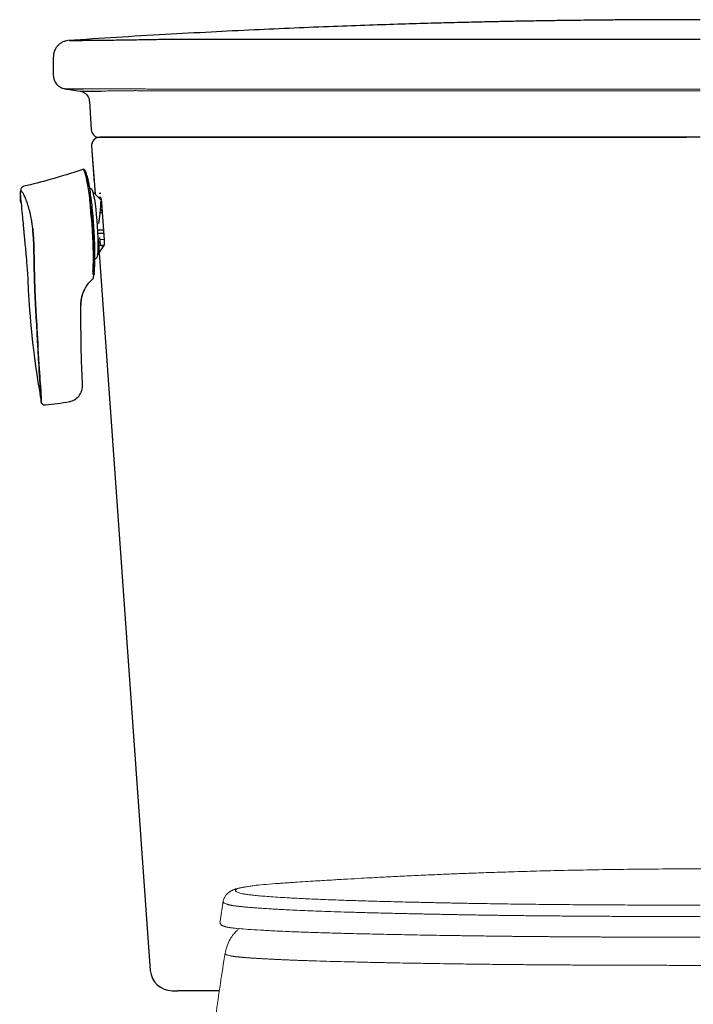
# Model space of a CAD drawing. Units: inches. Extents: x 2.6 to 7.86, y 1.76 to 4.71.
# Drawn here: x 5.32 to 5.78, y 2.54 to 3.2 of the extents above; entities that cross this region are included whole.
import ezdxf

# ---------------------------------------------------------------- set-up
doc = ezdxf.new("R2010")
doc.units = ezdxf.units.IN
doc.header["$MEASUREMENT"] = 0
doc.layers.add('SS124', color=255, linetype='Continuous')
doc.layers.add('ST786', color=7, linetype='Continuous')
doc.layers.get('0').off()

# ---------------------------------------------------------------- blocks, each defined once
blk = doc.blocks.new('SS124 F')
at = {"color": 7, "linetype": 'Continuous', "lineweight": 5}
for p, q in [((2513.89, 1639.8), (2519.89, 1640.17)), ((2521.24, 1640.29), (2514.87, 1639.87)), ((2494.48, 1633.38), (2493.36, 1625.78)), ((2670.55, 1631.82), (2663.58, 1631.83))]:
    blk.add_line(p, q, dxfattribs=at)
for points, knots in [([(2821.37, 1640.19), (2821.32, 1640.19), (2818.79, 1640.37), (2814.04, 1640.67), (2807.41, 1641.08), (2801.38, 1641.43), (2795.68, 1641.75), (2790.04, 1642.06), (2784.38, 1642.35), (2778.81, 1642.62), (2773.66, 1642.86), (2769.26, 1643.06), (2765.64, 1643.21), (2762.36, 1643.35), (2759.02, 1643.48), (2754.07, 1643.67), (2747.27, 1643.92), (2738.43, 1644.21), (2728.68, 1644.48), (2718.1, 1644.73), (2706.68, 1644.95), (2694.43, 1645.12), (2681.95, 1645.22), (2669.29, 1645.24), (2656.66, 1645.2), (2644.03, 1645.09), (2631.9, 1644.91), (2620.71, 1644.68), (2610.47, 1644.43), (2601.19, 1644.16), (2592.79, 1643.88), (2585.67, 1643.62), (2579.36, 1643.38), (2573.23, 1643.12), (2566.61, 1642.82), (2559.82, 1642.5), (2554.16, 1642.22), (2549.4, 1641.97), (2545.15, 1641.74), (2540.1, 1641.45), (2534.17, 1641.11), (2527.39, 1640.69), (2522.53, 1640.38), (2519.94, 1640.21), (2519.89, 1640.2)], [0, 0, 0, 0, 0.00052, 0.025933, 0.048448, 0.068142, 0.087146, 0.106188, 0.125265, 0.144348, 0.162373, 0.177152, 0.188648, 0.198862, 0.209973, 0.221989, 0.248016, 0.277267, 0.309217, 0.343858, 0.381189, 0.421202, 0.463881, 0.503539, 0.54522, 0.587635, 0.627333, 0.664106, 0.697367, 0.727802, 0.755427, 0.780276, 0.798506, 0.818828, 0.842048, 0.865256, 0.887318, 0.89929, 0.913309, 0.93039, 0.950485, 0.973537, 0.999477, 1, 1, 1, 1]), ([(2505.14, 1638.94), (2505.41, 1638.98), (2506.53, 1639.15), (2509.06, 1639.43), (2512.27, 1639.68), (2513.88, 1639.8)], [0, 0, 0, 0, 0.139647, 0.568262, 1, 1, 1, 1]), ([(2514.35, 1639.83), (2514.32, 1639.83), (2514.25, 1639.82), (2514.16, 1639.82), (2514.07, 1639.81), (2513.98, 1639.81), (2513.92, 1639.8), (2513.89, 1639.8)], [0, 0, 0, 0, 0.200007, 0.400002, 0.6, 0.79999, 1, 1, 1, 1]), ([(2514.35, 1639.83), (2514.91, 1639.87), (2516.03, 1639.94), (2518.21, 1640.08), (2519.98, 1640.19), (2520.57, 1640.23)], [0, 0, 0, 0, 0.401281, 0.802144, 1, 1, 1, 1]), ([(2504.79, 1638.91), (2504.46, 1638.86), (2503.55, 1638.74), (2502.42, 1638.55), (2501.35, 1638.35), (2500.57, 1638.18), (2499.93, 1638.03), (2499.41, 1637.88), (2498.99, 1637.75), (2498.63, 1637.63), (2498.34, 1637.52), (2498.05, 1637.4), (2497.76, 1637.27), (2497.45, 1637.11), (2497.16, 1636.95), (2496.88, 1636.78), (2496.64, 1636.62), (2496.21, 1636.29), (2495.64, 1635.75), (2495.04, 1634.87), (2494.61, 1633.95), (2494.48, 1633.32), (2494.42, 1633.02)], [0, 0, 0, 0, 0.076276, 0.211727, 0.308771, 0.395129, 0.469774, 0.533567, 0.58753, 0.630496, 0.666431, 0.6962, 0.731193, 0.757202, 0.777159, 0.79398, 0.809766, 0.824808, 0.878414, 0.923637, 0.963254, 1, 1, 1, 1]), ([(2500.42, 1636.36), (2499.96, 1636.53), (2499.02, 1636.86), (2498.85, 1637.35), (2499.55, 1637.84), (2501.14, 1638.28), (2503.04, 1638.65), (2504.54, 1638.86), (2505.14, 1638.94)], [0, 0, 0, 0, 0.188984, 0.377311, 0.565229, 0.75298, 0.900545, 1, 1, 1, 1]), ([(2589.81, 1632.43), (2589.41, 1632.44), (2588.62, 1632.45), (2587.45, 1632.47), (2586.28, 1632.49), (2585.12, 1632.51), (2583.97, 1632.53), (2582.82, 1632.56), (2581.68, 1632.58), (2580.55, 1632.6), (2579.43, 1632.62), (2578.31, 1632.64), (2577.2, 1632.66), (2576.09, 1632.69), (2575, 1632.71), (2573.91, 1632.73), (2572.82, 1632.75), (2571.75, 1632.78), (2570.68, 1632.8), (2569.62, 1632.82), (2568.56, 1632.84), (2567.52, 1632.87), (2566.48, 1632.89), (2563.28, 1632.96), (2558.09, 1633.08), (2551.25, 1633.26), (2544.87, 1633.45), (2539.5, 1633.62), (2535.03, 1633.78), (2531.34, 1633.92), (2527.91, 1634.06), (2524.74, 1634.21), (2521.79, 1634.36), (2518.63, 1634.53), (2515.38, 1634.72), (2512.13, 1634.94), (2509.24, 1635.16), (2506.75, 1635.37), (2504.76, 1635.59), (2503.2, 1635.79), (2502.01, 1635.98), (2501.11, 1636.17), (2500.65, 1636.3), (2500.43, 1636.36)], [0, 0, 0, 0, 0.006853, 0.013705, 0.020556, 0.027407, 0.034257, 0.041107, 0.047958, 0.054809, 0.06166, 0.068511, 0.075362, 0.082213, 0.089065, 0.095917, 0.10277, 0.109623, 0.116475, 0.123328, 0.130179, 0.13703, 0.14388, 0.150729, 0.200766, 0.250846, 0.300865, 0.350922, 0.386713, 0.422503, 0.458299, 0.49408, 0.529852, 0.565662, 0.617017, 0.668334, 0.719674, 0.771017, 0.822353, 0.866762, 0.91118, 0.95561, 1, 1, 1, 1]), ([(2494.52, 1633.07), (2494.51, 1632.94), (2494.48, 1632.64), (2495.37, 1632.34), (2495.89, 1632.17)], [0, 0, 0, 0, 0.4266794, 1, 1, 1, 1]), ([(2666.79, 1631.82), (2666.31, 1631.82), (2664.95, 1631.83), (2662.83, 1631.86), (2660.2, 1631.84), (2657.62, 1631.85), (2654.19, 1631.85), (2649.97, 1631.87), (2643.61, 1631.89), (2636.06, 1631.93), (2626.79, 1631.98), (2617.2, 1632.06), (2607.49, 1632.17), (2598.27, 1632.29), (2592.63, 1632.38), (2589.81, 1632.43)], [0, 0, 0, 0, 0.017119, 0.047841, 0.078465, 0.109239, 0.140013, 0.200456, 0.260898, 0.368818, 0.47674, 0.607546, 0.738356, 0.869174, 1, 1, 1, 1]), ([(2495.89, 1632.17), (2495.96, 1632.15), (2496.11, 1632.1), (2496.35, 1632.04), (2496.61, 1631.97), (2496.9, 1631.9), (2497.21, 1631.84), (2497.56, 1631.77), (2497.94, 1631.71), (2498.36, 1631.64), (2498.81, 1631.57), (2499.3, 1631.51), (2499.82, 1631.44), (2500.38, 1631.38), (2500.97, 1631.31), (2501.6, 1631.25), (2502.26, 1631.18), (2502.95, 1631.12), (2503.68, 1631.06), (2504.45, 1630.99), (2505.24, 1630.93), (2506.07, 1630.86), (2506.94, 1630.8), (2507.84, 1630.73), (2508.77, 1630.67), (2509.74, 1630.61), (2510.74, 1630.54), (2511.77, 1630.48), (2512.84, 1630.41), (2513.94, 1630.35), (2515.07, 1630.29), (2516.24, 1630.22), (2518.13, 1630.12), (2520.84, 1629.99), (2524.56, 1629.82), (2528.63, 1629.66), (2533.05, 1629.5), (2537.8, 1629.35), (2542.86, 1629.19), (2548.24, 1629.04), (2553.93, 1628.9), (2559.9, 1628.75), (2564.7, 1628.65), (2568.13, 1628.58), (2570.09, 1628.54), (2572.08, 1628.5), (2574.09, 1628.46), (2576.13, 1628.42), (2578.2, 1628.38), (2580.29, 1628.34), (2582.41, 1628.3), (2584.55, 1628.26), (2586, 1628.24), (2586.72, 1628.23)], [0, 0, 0, 0, 0.015007, 0.030028, 0.045071, 0.06014, 0.075241, 0.090369, 0.1055, 0.12062, 0.13573, 0.150836, 0.165939, 0.181038, 0.196135, 0.211228, 0.226318, 0.241405, 0.256489, 0.271571, 0.28665, 0.301726, 0.316798, 0.331868, 0.346936, 0.362004, 0.377076, 0.392153, 0.407237, 0.422331, 0.437434, 0.452542, 0.467652, 0.508602, 0.54951, 0.59037, 0.631241, 0.67214, 0.713039, 0.753953, 0.794922, 0.835842, 0.876637, 0.888932, 0.901228, 0.913528, 0.925834, 0.938151, 0.950482, 0.962829, 0.975196, 0.987586, 1, 1, 1, 1]), ([(2670.55, 1631.84), (2670.14, 1631.84), (2669.35, 1631.85), (2668.46, 1631.83), (2668.03, 1631.82)], [0, 0, 0, 0, 0.515954, 1, 1, 1, 1]), ([(2493.29, 1625.72), (2493.28, 1625.6), (2493.27, 1625.39), (2493.35, 1625.1), (2493.46, 1624.9), (2493.55, 1624.77), (2493.65, 1624.66), (2493.77, 1624.54), (2493.92, 1624.43), (2494.07, 1624.34), (2494.2, 1624.28), (2494.29, 1624.24), (2494.37, 1624.2), (2494.46, 1624.16), (2494.6, 1624.11), (2494.78, 1624.04), (2495.04, 1623.96), (2495.37, 1623.86), (2495.65, 1623.8), (2495.8, 1623.76)], [0, 0, 0, 0, 0.079863, 0.142772, 0.188706, 0.221263, 0.257632, 0.314403, 0.381519, 0.445936, 0.485897, 0.517867, 0.542613, 0.577399, 0.629374, 0.697151, 0.781511, 0.882458, 1, 1, 1, 1]), ([(2493.32, 1625.69), (2493.31, 1625.71), (2493.26, 1625.74), (2493.33, 1625.77), (2493.36, 1625.78)], [0, 0, 0, 0, 0.4109824, 1, 1, 1, 1]), ([(2586.72, 1628.23), (2587.08, 1628.22), (2587.78, 1628.21), (2588.84, 1628.19), (2589.92, 1628.17), (2591.01, 1628.15), (2592.11, 1628.13), (2593.22, 1628.12), (2594.34, 1628.1), (2595.47, 1628.09), (2596.6, 1628.07), (2597.75, 1628.06), (2598.9, 1628.04), (2600.07, 1628.03), (2601.24, 1628.01), (2602.42, 1628), (2603.62, 1627.98), (2604.82, 1627.97), (2606.02, 1627.95), (2607.24, 1627.94), (2608.46, 1627.93), (2611.26, 1627.9), (2615.71, 1627.86), (2621.92, 1627.81), (2628.27, 1627.76), (2634.75, 1627.72), (2641.32, 1627.7), (2647.97, 1627.67), (2654.68, 1627.65), (2659.8, 1627.64), (2663.27, 1627.64), (2665.09, 1627.64), (2666.91, 1627.64), (2668.73, 1627.64), (2669.94, 1627.63), (2670.55, 1627.63)], [0, 0, 0, 0, 0.015277, 0.030625, 0.046025, 0.061458, 0.076905, 0.09235, 0.107778, 0.123193, 0.138596, 0.153991, 0.169381, 0.184769, 0.200158, 0.215551, 0.230949, 0.246348, 0.261748, 0.277144, 0.292538, 0.307931, 0.382143, 0.456335, 0.530562, 0.604767, 0.678786, 0.752801, 0.826819, 0.900836, 0.920669, 0.940501, 0.960334, 0.980167, 1, 1, 1, 1]), ([(2500.33, 1623.2), (2500.29, 1623.17), (2500.04, 1622.96), (2499.38, 1622.33), (2498.2, 1621.04), (2496.93, 1619.19), (2495.75, 1616.76), (2495.35, 1614.89), (2495.14, 1613.91)], [0, 0, 0, 0, 0.021544, 0.150449, 0.320677, 0.519988, 0.747247, 1, 1, 1, 1]), ([(2495.8, 1623.77), (2495.93, 1623.74), (2496.18, 1623.69), (2496.57, 1623.61), (2496.93, 1623.54), (2497.25, 1623.49), (2497.84, 1623.41), (2498.55, 1623.31), (2499.45, 1623.23), (2499.76, 1623.2)], [0, 0, 0, 0, 0.15684, 0.290202, 0.400082, 0.486463, 0.558589, 0.852, 1, 1, 1, 1]), ([(2581.97, 1620.58), (2578.6, 1620.63), (2571.87, 1620.73), (2562.5, 1620.9), (2553.69, 1621.07), (2545.53, 1621.26), (2538.01, 1621.44), (2531.17, 1621.64), (2525.06, 1621.84), (2519.09, 1622.07), (2513.38, 1622.33), (2508.02, 1622.62), (2503.69, 1622.9), (2501.07, 1623.11), (2500.18, 1623.21), (2500.1, 1623.22)], [0, 0, 0, 0, 0.07429, 0.14858, 0.222869, 0.297156, 0.37145, 0.445734, 0.520025, 0.594312, 0.693361, 0.792412, 0.89146, 0.990514, 1, 1, 1, 1]), ([(2581.97, 1620.58), (2582.39, 1620.57), (2583.22, 1620.56), (2584.47, 1620.54), (2585.73, 1620.52), (2587, 1620.51), (2588.28, 1620.49), (2589.57, 1620.47), (2590.86, 1620.45), (2592.17, 1620.44), (2593.5, 1620.42), (2594.83, 1620.4), (2596.19, 1620.39), (2597.56, 1620.37), (2598.94, 1620.36), (2600.34, 1620.34), (2601.76, 1620.32), (2603.18, 1620.31), (2604.62, 1620.3), (2606.07, 1620.28), (2607.53, 1620.27), (2609, 1620.25), (2610.48, 1620.24), (2611.97, 1620.23), (2613.47, 1620.22), (2614.98, 1620.2), (2616.5, 1620.19), (2618.03, 1620.18), (2619.57, 1620.17), (2621.12, 1620.16), (2622.68, 1620.15), (2624.26, 1620.14), (2625.84, 1620.13), (2627.43, 1620.12), (2629.03, 1620.11), (2630.63, 1620.1), (2632.39, 1620.09), (2634.31, 1620.08), (2636.39, 1620.07), (2638.47, 1620.06), (2640.57, 1620.06), (2642.67, 1620.05), (2644.79, 1620.04), (2646.91, 1620.03), (2649.03, 1620.03), (2651.16, 1620.02), (2653.3, 1620.02), (2655.44, 1620.01), (2657.58, 1620.01), (2659.72, 1620.01), (2661.88, 1620), (2664.03, 1620), (2666.2, 1620), (2668.37, 1620), (2669.82, 1620), (2670.55, 1620)], [0, 0, 0, 0, 0.017356, 0.034678, 0.05197, 0.069235, 0.086474, 0.103693, 0.120897, 0.138094, 0.155294, 0.172507, 0.18974, 0.206994, 0.224263, 0.241543, 0.258828, 0.276114, 0.293396, 0.310669, 0.327928, 0.34517, 0.362394, 0.379605, 0.396811, 0.414019, 0.431234, 0.448455, 0.465686, 0.482926, 0.500178, 0.517442, 0.534716, 0.551997, 0.569281, 0.586564, 0.603843, 0.625872, 0.647891, 0.669907, 0.691923, 0.713936, 0.735946, 0.757947, 0.779939, 0.801919, 0.823882, 0.845828, 0.867762, 0.8897, 0.911657, 0.933649, 0.955693, 0.977805, 1, 1, 1, 1]), ([(2495.18, 1614.11), (2494.58, 1610.37), (2493.33, 1602.69), (2492.29, 1594.99), (2491.76, 1591.03)], [0, 0, 0, 0, 0.4874, 1, 1, 1, 1]), ([(2495.23, 1614.03), (2495.2, 1614), (2495.06, 1613.82), (2495.6, 1613.5), (2496.65, 1613.25), (2497.18, 1613.12)], [0, 0, 0, 0, 0.099853, 0.550011, 1, 1, 1, 1]), ([(2497.18, 1613.11), (2497.23, 1613.1), (2497.34, 1613.08), (2497.52, 1613.05), (2497.71, 1613.01), (2497.91, 1612.98), (2498.13, 1612.95), (2498.35, 1612.92), (2498.6, 1612.88), (2498.86, 1612.85), (2499.13, 1612.82), (2499.41, 1612.78), (2499.71, 1612.75), (2500.03, 1612.72), (2500.35, 1612.68), (2500.7, 1612.65), (2501.05, 1612.62), (2501.42, 1612.58), (2501.8, 1612.55), (2502.19, 1612.52), (2502.6, 1612.48), (2503.02, 1612.45), (2503.46, 1612.42), (2503.91, 1612.38), (2504.37, 1612.35), (2504.84, 1612.32), (2505.33, 1612.29), (2505.84, 1612.25), (2506.35, 1612.22), (2506.88, 1612.19), (2507.42, 1612.15), (2507.98, 1612.12), (2508.55, 1612.09), (2509.13, 1612.05), (2509.73, 1612.02), (2510.34, 1611.99), (2510.96, 1611.96), (2511.6, 1611.92), (2512.25, 1611.89), (2512.91, 1611.86), (2513.59, 1611.82), (2514.28, 1611.79), (2514.98, 1611.76), (2515.7, 1611.73), (2516.43, 1611.69), (2517.17, 1611.66), (2517.92, 1611.63), (2518.44, 1611.61), (2518.69, 1611.6)], [0, 0, 0, 0, 0.02142, 0.043008, 0.064723, 0.086523, 0.108365, 0.130207, 0.152022, 0.173813, 0.195584, 0.217341, 0.239092, 0.260839, 0.282588, 0.304337, 0.326087, 0.347836, 0.369585, 0.391334, 0.413081, 0.434828, 0.456573, 0.478316, 0.500057, 0.521796, 0.543533, 0.565269, 0.587002, 0.608735, 0.630466, 0.652197, 0.673927, 0.695658, 0.717388, 0.739118, 0.760849, 0.782581, 0.804314, 0.826048, 0.847784, 0.869522, 0.891262, 0.913004, 0.934748, 0.956496, 0.978246, 1, 1, 1, 1]), ([(2518.69, 1611.6), (2518.94, 1611.59), (2519.44, 1611.57), (2520.2, 1611.54), (2520.97, 1611.51), (2521.76, 1611.48), (2522.57, 1611.45), (2523.39, 1611.42), (2524.23, 1611.39), (2525.09, 1611.36), (2525.97, 1611.33), (2526.86, 1611.3), (2529, 1611.23), (2532.55, 1611.12), (2537.68, 1610.98), (2543.03, 1610.85), (2548.41, 1610.73), (2553.94, 1610.61), (2559.4, 1610.5), (2564.9, 1610.41), (2570.28, 1610.31), (2575.73, 1610.23), (2580.26, 1610.16), (2583.89, 1610.11), (2586.56, 1610.07), (2589.28, 1610.04), (2592.3, 1610), (2595.67, 1609.96), (2599.4, 1609.93), (2603.78, 1609.88), (2608.85, 1609.84), (2614.62, 1609.8), (2620.5, 1609.76), (2626.49, 1609.72), (2632.59, 1609.69), (2638.82, 1609.67), (2645.16, 1609.65), (2651.68, 1609.63), (2658.36, 1609.62), (2663.41, 1609.61), (2666.7, 1609.61), (2668.21, 1609.61), (2669.22, 1609.61), (2670.81, 1609.61)], [0, 0, 0, 0, 0.010018, 0.019994, 0.029959, 0.039937, 0.049925, 0.059913, 0.069894, 0.079874, 0.089858, 0.099844, 0.109831, 0.160429, 0.211028, 0.257418, 0.303809, 0.346631, 0.389454, 0.427847, 0.466241, 0.502231, 0.53822, 0.555129, 0.572005, 0.588912, 0.605808, 0.627376, 0.648944, 0.670512, 0.701372, 0.732233, 0.762489, 0.792745, 0.823079, 0.853413, 0.884001, 0.914588, 0.946645, 0.978703, 0.985802, 0.992901, 1, 1, 1, 1])]:
    blk.add_open_spline(points, degree=3, knots=knots, dxfattribs=at)

msp = doc.modelspace()

# ---------------------------------------------------------------- linework, layer by layer
at = {"layer": 'ST786', "color": 7, "linetype": 'Continuous', "lineweight": 25}
for p, q in [((5.36819, 3.18482), (5.36591, 3.18482)), ((5.34551, 3.17388), (5.34551, 3.16139)), ((5.34556, 3.16146), (5.34557, 3.16146)), ((5.3698, 3.14395), (5.37097, 3.12477)), ((5.37105, 3.12488), (5.37106, 3.12488)), ((5.4134, 3.1197), (5.4134, 3.1197)), ((5.37131, 3.11378), (5.37307, 3.089)), ((5.37131, 3.11378), (5.3736, 3.08159)), ((5.371, 3.08512), (5.37013, 3.08506)), ((5.37208, 3.0831), (5.37796, 3.07727)), ((5.37631, 3.08207), (5.37741, 3.08206)), ((5.37743, 3.07914), (5.37608, 3.07914)), ((5.37994, 3.05073), (5.37815, 3.0755)), ((5.37994, 3.05069), (5.37815, 3.07548)), ((5.37863, 3.06883), (5.37683, 3.06881)), ((5.37686, 3.06904), (5.37861, 3.06906)), ((5.37702, 3.07036), (5.37852, 3.07034)), ((5.37705, 3.07059), (5.3785, 3.07057)), ((5.37963, 3.05502), (5.37495, 3.05498)), ((5.37516, 3.05732), (5.37946, 3.05735)), ((5.37575, 3.05141), (5.4108, 2.5591)), ((5.37671, 3.0523), (5.37683, 3.05064)), ((5.37984, 3.05086), (5.37683, 3.05064)), ((5.37978, 3.04724), (5.37515, 3.0403)), ((5.37625, 3.04695), (5.37985, 3.04721)), ((5.37986, 3.04717), (5.37734, 3.04699)), ((5.37351, 3.03809), (5.37437, 3.03815)), ((5.36655, 3.01713), (5.3672, 3.01836)), ((5.3373, 2.94187), (5.3372, 2.94203))]:
    msp.add_line(p, q, dxfattribs=at)
at = {"layer": 'ST786', "color": 7, "linetype": 'Continuous', "lineweight": 25, "flags": 128}
msp.add_lwpolyline([(5.371, 3.08512), (5.3713, 3.08495), (5.37174, 3.08414), (5.3722, 3.08268), (5.37267, 3.08061), (5.37315, 3.078), (5.37361, 3.07492), (5.37405, 3.07145), (5.37445, 3.06771), (5.37479, 3.06379), (5.37508, 3.0598), (5.37529, 3.05587), (5.37544, 3.05211), (5.3755, 3.04862), (5.37548, 3.0455), (5.37538, 3.04285), (5.37521, 3.04073), (5.37496, 3.03922), (5.37464, 3.03836), (5.37437, 3.03815)], dxfattribs=at)
at = {"layer": 'ST786', "color": 7, "linetype": 'Continuous', "lineweight": 25}
for centre, radius, start, end in [((5.37648, 3.12522), 0.00552, 183.63098, 269.99976), ((5.3768, 3.11418), 0.00552, 89.99742, 184.23627), ((5.42549, 2.56016), 0.01472, 184.15787, 270.0005)]:
    msp.add_arc(centre, radius, start, end, dxfattribs=at)
for points, knots in [([(5.78081, 3.19884), (5.76572, 3.19884), (5.75559, 3.19882), (5.74089, 3.19876), (5.72722, 3.19867), (5.71554, 3.19857), (5.70516, 3.19846), (5.69537, 3.19835), (5.68547, 3.19821), (5.67547, 3.19806), (5.66539, 3.1979), (5.65527, 3.19771), (5.6444, 3.1975), (5.63172, 3.19722), (5.61667, 3.19686), (5.59916, 3.1964), (5.57943, 3.19581), (5.55746, 3.19509), (5.53328, 3.19421), (5.50743, 3.19316), (5.48001, 3.19193), (5.45109, 3.1905), (5.42021, 3.18883), (5.38824, 3.18695), (5.36656, 3.18552), (5.35584, 3.18481)], [0.0091625, 0.0091625, 0.0091625, 0.0091625, 0.0436111, 0.08174, 0.1143858, 0.1415477, 0.1653945, 0.1887598, 0.2116557, 0.2362992, 0.260375, 0.2838832, 0.3087372, 0.3382644, 0.3747534, 0.416567, 0.4637051, 0.5161681, 0.573956, 0.6370689, 0.7014527, 0.7705705, 0.8444224, 0.9230085, 1, 1, 1, 1]), ([(5.3552, 3.18474), (5.35463, 3.18465), (5.35336, 3.18445), (5.35149, 3.18368), (5.34968, 3.18253), (5.34812, 3.18104), (5.34684, 3.17921), (5.34595, 3.17707), (5.3455, 3.17521), (5.34557, 3.17411), (5.34559, 3.1738)], [0, 0, 0, 0, 0.107371, 0.242504, 0.376243, 0.507675, 0.646398, 0.792614, 0.942211, 1, 1, 1, 1]), ([(5.36591, 3.18482), (5.36447, 3.18482), (5.36076, 3.18482), (5.35784, 3.18482), (5.35622, 3.18482), (5.35568, 3.18482), (5.35583, 3.18482), (5.35584, 3.18482)], [0, 0, 0, 0, 0.220101, 0.564183, 0.777189, 0.990194, 1, 1, 1, 1]), ([(5.35671, 3.18482), (5.35696, 3.18482), (5.35778, 3.18482), (5.36035, 3.18481), (5.36371, 3.18481), (5.36518, 3.18481)], [0, 0, 0, 0, 0.196225, 0.647185, 1, 1, 1, 1]), ([(5.4049, 3.18524), (5.40266, 3.18519), (5.40047, 3.18514), (5.39617, 3.18507), (5.3941, 3.18504), (5.39012, 3.18499), (5.38821, 3.18496), (5.38547, 3.18493), (5.38457, 3.18492), (5.38283, 3.18491), (5.382, 3.1849), (5.37958, 3.18488), (5.37809, 3.18486), (5.37603, 3.18485), (5.37538, 3.18485), (5.37414, 3.18484), (5.37354, 3.18483), (5.37189, 3.18483), (5.37094, 3.18482), (5.36934, 3.18482), (5.36869, 3.18482), (5.36819, 3.18482)], [0, 0, 0, 0, 0.125, 0.125, 0.25, 0.25, 0.375, 0.375, 0.4375, 0.4375, 0.5, 0.5, 0.625, 0.625, 0.6875, 0.6875, 0.75, 0.75, 0.875, 0.875, 1, 1, 1, 1]), ([(5.78081, 3.1856), (5.75636, 3.1856), (5.74295, 3.1856), (5.714, 3.1856), (5.69845, 3.18559), (5.66737, 3.18559), (5.65183, 3.18558), (5.62078, 3.18557), (5.60526, 3.18557), (5.58199, 3.18555), (5.57424, 3.18555), (5.55875, 3.18554), (5.55101, 3.18553), (5.52781, 3.18551), (5.51237, 3.1855), (5.48154, 3.18547), (5.46615, 3.18545), (5.44311, 3.18543), (5.43544, 3.18542), (5.42587, 3.18541), (5.42395, 3.18541), (5.42108, 3.18541), (5.42012, 3.18541), (5.41822, 3.18541), (5.41727, 3.18541), (5.41252, 3.18539), (5.40871, 3.18532), (5.4049, 3.18524)], [0.0172704, 0.0172704, 0.0172704, 0.0172704, 0.125, 0.125, 0.25, 0.25, 0.375, 0.375, 0.5, 0.5, 0.5625, 0.5625, 0.625, 0.625, 0.75, 0.75, 0.875, 0.875, 0.9375, 0.9375, 0.953125, 0.953125, 0.9609375, 0.9609375, 0.96875, 0.96875, 1, 1, 1, 1]), ([(5.34551, 3.16146), (5.34562, 3.16041), (5.34584, 3.15823), (5.34759, 3.15535), (5.35017, 3.15317), (5.35229, 3.15263), (5.35332, 3.15236)], [0, 0, 0, 0, 0.241977, 0.499998, 0.758023, 1, 1, 1, 1]), ([(5.35341, 3.15236), (5.35338, 3.15236), (5.35316, 3.15236), (5.35412, 3.15236), (5.35643, 3.15236), (5.3602, 3.15236), (5.3639, 3.15236), (5.36575, 3.15236)], [0, 0, 0, 0, 0.037998, 0.278352, 0.518807, 0.759358, 1, 1, 1, 1]), ([(5.35338, 3.15236), (5.35336, 3.15236), (5.35327, 3.15236), (5.35374, 3.15236), (5.35482, 3.15236), (5.35658, 3.15236), (5.35898, 3.15236), (5.36197, 3.15236), (5.36449, 3.15236), (5.36575, 3.15236)], [0, 0, 0, 0, 0.038838, 0.19915, 0.35947, 0.519793, 0.680115, 0.840465, 1, 1, 1, 1]), ([(5.35337, 3.15236), (5.35483, 3.15213), (5.35823, 3.15161), (5.36163, 3.15109), (5.36358, 3.15079)], [0, 0, 0, 0, 0.427108, 1, 1, 1, 1]), ([(5.36358, 3.15079), (5.36358, 3.15079), (5.36355, 3.15079), (5.36366, 3.15079), (5.36392, 3.15079), (5.36436, 3.15079), (5.36494, 3.15079), (5.36566, 3.15079), (5.36653, 3.15079), (5.36736, 3.15079), (5.36807, 3.15079), (5.36858, 3.15079), (5.3691, 3.15079), (5.36966, 3.15079), (5.37029, 3.15079), (5.37092, 3.15079), (5.3716, 3.15079), (5.37237, 3.15079), (5.37323, 3.15079), (5.37407, 3.15079), (5.37485, 3.15079), (5.37571, 3.15079), (5.37661, 3.15079), (5.37726, 3.1508), (5.37758, 3.1508)], [0, 0, 0, 0, 0.007431, 0.086948, 0.163153, 0.241026, 0.31468, 0.388174, 0.460398, 0.5338, 0.566343, 0.598787, 0.62724, 0.65798, 0.691658, 0.728273, 0.752045, 0.790972, 0.835973, 0.864833, 0.89752, 0.931667, 0.965763, 1, 1, 1, 1]), ([(5.36358, 3.15079), (5.36358, 3.15079), (5.36355, 3.15079), (5.36366, 3.15079), (5.36392, 3.15079), (5.36436, 3.15079), (5.36494, 3.15079), (5.36566, 3.15079), (5.36653, 3.15079), (5.36736, 3.15079), (5.36807, 3.15079), (5.36858, 3.15079), (5.3691, 3.15079), (5.36966, 3.15079), (5.37029, 3.15079), (5.37092, 3.15079), (5.3716, 3.15079), (5.37237, 3.15079), (5.37323, 3.15079), (5.37407, 3.15079), (5.37485, 3.15079), (5.37571, 3.15079), (5.37661, 3.15079), (5.37726, 3.1508), (5.37758, 3.1508)], [0, 0, 0, 0, 0.007431, 0.086948, 0.163153, 0.241026, 0.31468, 0.388174, 0.460398, 0.5338, 0.566343, 0.598787, 0.62724, 0.65798, 0.691658, 0.728273, 0.752045, 0.790972, 0.835973, 0.864833, 0.89752, 0.931667, 0.965763, 1, 1, 1, 1]), ([(5.36357, 3.15076), (5.36378, 3.15074), (5.36432, 3.15066), (5.36528, 3.15034), (5.36664, 3.14966), (5.368, 3.14849), (5.36907, 3.14688), (5.36968, 3.14536), (5.36972, 3.14433), (5.36974, 3.14394)], [0, 0, 0, 0, 0.06289, 0.162787, 0.302851, 0.518856, 0.690639, 0.881555, 1, 1, 1, 1]), ([(5.37667, 3.1197), (5.37663, 3.1197), (5.37652, 3.1197), (5.37801, 3.1197), (5.38103, 3.1197), (5.3851, 3.1197), (5.38853, 3.1197), (5.38993, 3.1197)], [0, 0, 0, 0, 0.12029, 0.35838, 0.596653, 0.834744, 1, 1, 1, 1]), ([(5.39009, 3.1197), (5.38856, 3.1197), (5.38551, 3.1197), (5.38202, 3.1197), (5.37935, 3.1197), (5.37765, 3.1197), (5.37683, 3.1197), (5.37689, 3.1197), (5.37691, 3.1197)], [0, 0, 0, 0, 0.182701, 0.365402, 0.549425, 0.733447, 0.912613, 1, 1, 1, 1]), ([(5.4073, 3.1197), (5.40626, 3.1197), (5.40523, 3.1197), (5.40321, 3.1197), (5.40224, 3.1197), (5.40036, 3.1197), (5.39946, 3.1197), (5.39817, 3.1197), (5.39774, 3.1197), (5.39692, 3.1197), (5.39653, 3.1197), (5.39539, 3.1197), (5.39468, 3.1197), (5.3937, 3.1197), (5.39339, 3.1197), (5.3928, 3.1197), (5.39252, 3.1197), (5.3912, 3.1197), (5.39042, 3.1197), (5.38993, 3.1197)], [0, 0, 0, 0, 0.125, 0.125, 0.25, 0.25, 0.375, 0.375, 0.4375, 0.4375, 0.5, 0.5, 0.625, 0.625, 0.6875, 0.6875, 0.75, 0.75, 1, 1, 1, 1]), ([(5.39009, 3.1197), (5.39034, 3.1197), (5.39066, 3.1197), (5.39146, 3.1197), (5.39193, 3.1197), (5.393, 3.1197), (5.3936, 3.1197), (5.3946, 3.1197), (5.39495, 3.1197), (5.39568, 3.1197), (5.39605, 3.1197), (5.39722, 3.1197), (5.39805, 3.1197), (5.39936, 3.1197), (5.39981, 3.1197), (5.40074, 3.1197), (5.40122, 3.1197), (5.40362, 3.1197), (5.40565, 3.1197), (5.40779, 3.1197)], [0, 0, 0, 0, 0.125, 0.125, 0.25, 0.25, 0.375, 0.375, 0.4375, 0.4375, 0.5, 0.5, 0.625, 0.625, 0.6875, 0.6875, 0.75, 0.75, 1, 1, 1, 1]), ([(5.78081, 3.1197), (5.75664, 3.1197), (5.74325, 3.1197), (5.71442, 3.1197), (5.69897, 3.1197), (5.65266, 3.1197), (5.62182, 3.1197), (5.5833, 3.1197), (5.57559, 3.1197), (5.56021, 3.1197), (5.55252, 3.1197), (5.52948, 3.1197), (5.51414, 3.1197), (5.48351, 3.1197), (5.46822, 3.1197), (5.43771, 3.1197), (5.42249, 3.1197), (5.4073, 3.1197)], [0.0166644, 0.0166644, 0.0166644, 0.0166644, 0.125, 0.125, 0.25, 0.25, 0.5, 0.5, 0.5625, 0.5625, 0.625, 0.625, 0.75, 0.75, 0.875, 0.875, 1, 1, 1, 1]), ([(5.40779, 3.1197), (5.43811, 3.1197), (5.46858, 3.1197), (5.51447, 3.1197), (5.5298, 3.1197), (5.56049, 3.1197), (5.57585, 3.1197), (5.59893, 3.1197), (5.60663, 3.1197), (5.62203, 3.1197), (5.62973, 3.1197), (5.65283, 3.1197), (5.66824, 3.1197), (5.71296, 3.1197), (5.74229, 3.1197), (5.77161, 3.1197)], [0, 0, 0, 0, 0.25, 0.25, 0.375, 0.375, 0.5, 0.5, 0.5625, 0.5625, 0.625, 0.625, 0.75, 0.75, 0.9875811, 0.9875811, 0.9875811, 0.9875811]), ([(5.36542, 3.09814), (5.3581, 3.09571), (5.34501, 3.09137), (5.33161, 3.08816), (5.32571, 3.08674)], [0, 0, 0, 0, 0.559979, 1, 1, 1, 1]), ([(5.36542, 3.09814), (5.3581, 3.09571), (5.34501, 3.09137), (5.33161, 3.08816), (5.32571, 3.08674)], [0, 0, 0, 0, 0.559979, 1, 1, 1, 1]), ([(5.37159, 3.06155), (5.37132, 3.06399), (5.37078, 3.06879), (5.37047, 3.07579), (5.36955, 3.08212), (5.36883, 3.08673), (5.36827, 3.08996), (5.36786, 3.09212), (5.36746, 3.094), (5.367, 3.09567), (5.3664, 3.09704), (5.36565, 3.09791), (5.3655, 3.09807), (5.36542, 3.09814)], [0, 0, 0, 0, 0.12687, 0.249902, 0.374756, 0.499947, 0.55903, 0.625184, 0.687751, 0.750063, 0.830102, 0.917342, 1, 1, 1, 1]), ([(5.36865, 3.09223), (5.36857, 3.09256), (5.36832, 3.09374), (5.36785, 3.09521), (5.36724, 3.09685), (5.36656, 3.09798), (5.36612, 3.09811), (5.36588, 3.09817)], [0, 0, 0, 0, 0.077266, 0.274399, 0.492687, 0.733348, 1, 1, 1, 1]), ([(5.36595, 3.09765), (5.36604, 3.09758), (5.36638, 3.09734), (5.36694, 3.0957), (5.36758, 3.09331), (5.36813, 3.0908), (5.36876, 3.08735), (5.36949, 3.08262), (5.37027, 3.07628), (5.371, 3.06917), (5.37139, 3.0641), (5.37159, 3.06155)], [0, 0, 0, 0, 0.049008, 0.186439, 0.274213, 0.359363, 0.442198, 0.576612, 0.71191, 0.855031, 1, 1, 1, 1]), ([(5.37267, 3.06163), (5.37249, 3.06398), (5.37213, 3.06869), (5.37144, 3.07545), (5.37067, 3.08168), (5.36986, 3.08699), (5.36926, 3.09039), (5.36895, 3.0916), (5.36865, 3.09223)], [0, 0, 0, 0, 0.196151, 0.392508, 0.587438, 0.781616, 0.975868, 1, 1, 1, 1]), ([(5.32327, 3.08165), (5.32309, 3.0794), (5.3229, 3.07716), (5.32385, 3.07527), (5.32385, 3.07527)], [0, 0, 0, 0, 0.9999903, 1, 1, 1, 1]), ([(5.32327, 3.08165), (5.32346, 3.07952), (5.32387, 3.0749), (5.3245, 3.06827), (5.32506, 3.06249), (5.32545, 3.05839), (5.32573, 3.05539), (5.32605, 3.05204), (5.32647, 3.04764), (5.32717, 3.04025), (5.32819, 3.0299), (5.33006, 2.98578), (5.3373, 2.94187), (5.3373, 2.94187)], [0, 0, 0, 0, 0.0937595, 0.2035879, 0.2924086, 0.3480409, 0.3838408, 0.4234384, 0.4942685, 0.5756245, 0.7458017, 0.9451564, 1, 1, 1, 1]), ([(5.32571, 3.08674), (5.32551, 3.08668), (5.32503, 3.08654), (5.32446, 3.08613), (5.32403, 3.08561), (5.32375, 3.08508), (5.32357, 3.08447), (5.32358, 3.08404), (5.32358, 3.08382)], [0, 0, 0, 0, 0.158303, 0.383288, 0.521067, 0.672775, 0.834272, 1, 1, 1, 1]), ([(5.32571, 3.08674), (5.32551, 3.08668), (5.32503, 3.08654), (5.32446, 3.08613), (5.32403, 3.08561), (5.32375, 3.08508), (5.32357, 3.08447), (5.32358, 3.08404), (5.32358, 3.08382)], [0, 0, 0, 0, 0.158303, 0.383285, 0.521066, 0.672775, 0.834272, 1, 1, 1, 1]), ([(5.33164, 3.0586), (5.33152, 3.05963), (5.3313, 3.06153), (5.33074, 3.065), (5.32993, 3.06894), (5.32877, 3.07322), (5.32751, 3.07696), (5.32625, 3.07998), (5.32511, 3.08219), (5.32416, 3.08359), (5.32377, 3.08374), (5.32358, 3.08382)], [0, 0, 0, 0, 0.07636, 0.139665, 0.260824, 0.382978, 0.506156, 0.629932, 0.752898, 0.875405, 1, 1, 1, 1]), ([(5.33164, 3.0586), (5.33152, 3.05963), (5.3313, 3.06153), (5.33074, 3.065), (5.32993, 3.06894), (5.32877, 3.07322), (5.32751, 3.07696), (5.32625, 3.07998), (5.32511, 3.08219), (5.32416, 3.08359), (5.32377, 3.08374), (5.32358, 3.08382)], [0, 0, 0, 0, 0.07636, 0.139665, 0.260824, 0.382978, 0.506156, 0.629932, 0.752898, 0.875405, 1, 1, 1, 1]), ([(5.37734, 3.07644), (5.37734, 3.07602), (5.37734, 3.0752), (5.37731, 3.07389), (5.37724, 3.07227), (5.37708, 3.07086), (5.3769, 3.06939), (5.37651, 3.06618), (5.37616, 3.06372), (5.37587, 3.0617)], [0, 0, 0, 0, 0.053233, 0.1057, 0.174128, 0.282952, 0.392502, 0.499767, 1, 1, 1, 1]), ([(5.37815, 3.0755), (5.37814, 3.07559), (5.37813, 3.07576), (5.37811, 3.07603), (5.37808, 3.0763), (5.37805, 3.07657), (5.37802, 3.07684), (5.37799, 3.0771), (5.37795, 3.07736), (5.37791, 3.07761), (5.37787, 3.07785), (5.37784, 3.07801), (5.37782, 3.07812), (5.3778, 3.0782), (5.37778, 3.07832), (5.37774, 3.07847), (5.3777, 3.07864), (5.37764, 3.07882), (5.37758, 3.07899), (5.37751, 3.07911), (5.37746, 3.07913), (5.37743, 3.07914)], [0, 0, 0, 0, 0.045702, 0.092356, 0.139961, 0.188518, 0.238027, 0.288489, 0.339903, 0.392269, 0.445589, 0.499861, 0.507322, 0.526819, 0.558349, 0.601909, 0.657497, 0.725106, 0.804731, 0.896365, 1, 1, 1, 1]), ([(5.37815, 3.07548), (5.37811, 3.07595), (5.37803, 3.0769), (5.37784, 3.07811), (5.37771, 3.07855), (5.37765, 3.07876)], [0, 0, 0, 0, 0.345385, 0.690479, 1, 1, 1, 1]), ([(5.37223, 3.02947), (5.37225, 3.0299), (5.3723, 3.03075), (5.37237, 3.03235), (5.37244, 3.034), (5.37248, 3.03574), (5.37251, 3.0374), (5.37252, 3.03927), (5.37251, 3.04127), (5.37248, 3.04318), (5.37244, 3.04483), (5.3724, 3.04641), (5.37234, 3.0482), (5.37227, 3.04989), (5.37219, 3.05148), (5.37212, 3.05306), (5.37201, 3.05512), (5.37187, 3.05742), (5.37173, 3.05957), (5.37163, 3.06094), (5.37159, 3.06155)], [0, 0, 0, 0, 0.0616645, 0.1236366, 0.2057711, 0.2596121, 0.3176614, 0.3798866, 0.4458298, 0.5064384, 0.553703, 0.5909472, 0.6417218, 0.7046518, 0.7302719, 0.7709727, 0.8321451, 0.8936371, 0.9520215, 1, 1, 1, 1]), ([(5.37159, 3.06155), (5.37166, 3.06062), (5.37179, 3.05876), (5.37196, 3.05599), (5.37211, 3.05324), (5.37224, 3.0505), (5.37234, 3.04803), (5.37242, 3.04574), (5.37247, 3.04348), (5.37251, 3.04095), (5.37252, 3.03765), (5.37246, 3.03449), (5.37234, 3.03159), (5.37227, 3.03019), (5.37223, 3.02947)], [0, 0, 0, 0, 0.073022, 0.14447, 0.216701, 0.29092, 0.365111, 0.41975, 0.485123, 0.561651, 0.649527, 0.801264, 0.897371, 1, 1, 1, 1]), ([(5.37309, 3.02882), (5.37313, 3.02942), (5.37323, 3.03078), (5.37339, 3.03303), (5.37351, 3.03639), (5.37354, 3.04007), (5.37351, 3.04359), (5.37344, 3.04653), (5.37336, 3.04904), (5.37328, 3.05105), (5.3732, 3.05282), (5.37308, 3.05521), (5.3729, 3.05825), (5.37275, 3.0605), (5.37267, 3.06163)], [0, 0, 0, 0, 0.078967, 0.177082, 0.303401, 0.450024, 0.531957, 0.613526, 0.695429, 0.733288, 0.77122, 0.832077, 0.915745, 1, 1, 1, 1]), ([(5.33448, 2.99122), (5.33428, 2.99477), (5.33389, 3.00143), (5.33331, 3.0111), (5.333, 3.01927), (5.33281, 3.02584), (5.33272, 3.0305), (5.33264, 3.03415), (5.33258, 3.03756), (5.33253, 3.0409), (5.33246, 3.04399), (5.33242, 3.04655), (5.33228, 3.04967), (5.33208, 3.05366), (5.33179, 3.05695), (5.33164, 3.0586)], [0, 0, 0, 0, 0.150928, 0.283577, 0.415942, 0.50883, 0.577392, 0.628615, 0.677524, 0.736474, 0.78665, 0.825264, 0.860244, 0.930427, 1, 1, 1, 1]), ([(5.33164, 3.0586), (5.33179, 3.05695), (5.33208, 3.05366), (5.33228, 3.04967), (5.33242, 3.04655), (5.33246, 3.04399), (5.33253, 3.0409), (5.33258, 3.03756), (5.33264, 3.03415), (5.33272, 3.0305), (5.33281, 3.02584), (5.333, 3.01927), (5.33331, 3.0111), (5.33389, 3.00143), (5.33428, 2.99477), (5.33448, 2.99122)], [0, 0, 0, 0, 0.069574, 0.139757, 0.174737, 0.213351, 0.263529, 0.322479, 0.371388, 0.422611, 0.491175, 0.584065, 0.716427, 0.849075, 1, 1, 1, 1]), ([(5.37683, 3.05064), (5.37685, 3.0504), (5.37686, 3.05016), (5.3769, 3.04969), (5.37692, 3.04946), (5.37697, 3.04902), (5.37699, 3.04881), (5.37704, 3.04841), (5.37706, 3.04823), (5.37713, 3.04772), (5.37718, 3.04745), (5.37726, 3.04708), (5.3773, 3.04699), (5.37734, 3.04699)], [0, 0, 0, 0, 0.125, 0.125, 0.25, 0.25, 0.375, 0.375, 0.5, 0.5, 0.75, 0.75, 1, 1, 1, 1]), ([(5.37974, 3.04703), (5.37977, 3.04703), (5.3798, 3.04705), (5.37985, 3.04715), (5.37987, 3.04722), (5.37991, 3.04741), (5.37993, 3.04752), (5.37996, 3.04779), (5.37998, 3.04795), (5.38, 3.04846), (5.38001, 3.04887), (5.37999, 3.04976), (5.37997, 3.05024), (5.37994, 3.05073)], [0, 0, 0, 0, 0.125, 0.125, 0.25, 0.25, 0.375, 0.375, 0.5, 0.5, 0.75, 0.75, 1, 1, 1, 1]), ([(5.37974, 3.04699), (5.37977, 3.04699), (5.3798, 3.04701), (5.37985, 3.04711), (5.37987, 3.04718), (5.37991, 3.04736), (5.37993, 3.04748), (5.37996, 3.04775), (5.37998, 3.0479), (5.38001, 3.04842), (5.38001, 3.04883), (5.37999, 3.04972), (5.37997, 3.0502), (5.37994, 3.05069)], [0, 0, 0, 0, 0.125, 0.125, 0.25, 0.25, 0.375, 0.375, 0.5, 0.5, 0.75, 0.75, 1, 1, 1, 1]), ([(5.37546, 3.04662), (5.37553, 3.04668), (5.37574, 3.04685), (5.37607, 3.04694), (5.3763, 3.04695), (5.37636, 3.04695)], [0, 0, 0, 0, 0.298819, 0.805236, 1, 1, 1, 1]), ([(5.37734, 3.04699), (5.37741, 3.04698), (5.37755, 3.04698), (5.37779, 3.04698), (5.37804, 3.04698), (5.3783, 3.04698), (5.37859, 3.04698), (5.37879, 3.04698), (5.37889, 3.04698)], [0, 0, 0, 0, 0.166712, 0.333399, 0.500066, 0.666718, 0.83336, 1, 1, 1, 1]), ([(5.37223, 3.02947), (5.37222, 3.02923), (5.37219, 3.02878), (5.37217, 3.02827), (5.37217, 3.02803)], [0, 0, 0, 0, 0.544847, 1, 1, 1, 1]), ([(5.37223, 3.02947), (5.37222, 3.02925), (5.37219, 3.0288), (5.37217, 3.02829), (5.37217, 3.02803)], [0, 0, 0, 0, 0.494866, 1, 1, 1, 1]), ([(5.37309, 3.02882), (5.3731, 3.02876), (5.3731, 3.02865), (5.37304, 3.02845), (5.37288, 3.02824), (5.37262, 3.0281), (5.37238, 3.02804), (5.37224, 3.02803), (5.37217, 3.02803)], [0, 0, 0, 0, 0.136425, 0.266989, 0.500147, 0.733127, 0.863632, 1, 1, 1, 1]), ([(5.37268, 3.02699), (5.37258, 3.02714), (5.37242, 3.02739), (5.37224, 3.02785), (5.37217, 3.02803)], [0, 0, 0, 0, 0.6125035, 1, 1, 1, 1]), ([(5.37301, 3.02772), (5.37301, 3.02774), (5.37302, 3.0278), (5.37304, 3.02796), (5.37306, 3.02827), (5.37308, 3.02859), (5.37309, 3.0288), (5.37309, 3.02882), (5.37309, 3.02882)], [0, 0, 0, 0, 0.061419, 0.236421, 0.478096, 0.961066, 0.995782, 1, 1, 1, 1]), ([(5.3672, 3.01836), (5.36767, 3.01919), (5.3689, 3.02137), (5.37091, 3.02322), (5.37215, 3.02437)], [0, 0, 0, 0, 0.381136, 1, 1, 1, 1]), ([(5.37268, 3.02699), (5.37261, 3.02652), (5.37254, 3.02603), (5.37244, 3.0256), (5.37241, 3.0255), (5.37232, 3.02514), (5.37216, 3.02464), (5.37198, 3.02428), (5.37186, 3.02414), (5.37183, 3.0241), (5.37182, 3.02409), (5.37182, 3.02409)], [0, 0, 0, 0, 0.331732, 0.341423, 0.360158, 0.424759, 0.662775, 0.899208, 0.984194, 0.995092, 1, 1, 1, 1]), ([(5.37301, 3.02772), (5.37301, 3.02766), (5.37302, 3.02752), (5.37295, 3.02732), (5.37284, 3.02713), (5.37273, 3.02704), (5.37268, 3.02699)], [0, 0, 0, 0, 0.24615, 0.500001, 0.75385, 1, 1, 1, 1]), ([(5.36412, 2.9929), (5.3641, 2.99521), (5.36405, 2.99945), (5.36409, 3.00525), (5.36415, 3.00974), (5.36486, 3.01288), (5.36554, 3.01491), (5.36612, 3.01629), (5.36646, 3.01702), (5.36659, 3.01729)], [0, 0, 0, 0, 0.278112, 0.510663, 0.700041, 0.814521, 0.902812, 0.964359, 1, 1, 1, 1]), ([(5.33738, 2.94468), (5.3368, 2.95267), (5.33594, 2.9645), (5.33531, 2.97638), (5.33507, 2.98029), (5.33507, 2.98038), (5.33486, 2.98401), (5.33467, 2.98762), (5.33448, 2.99122)], [0, 0, 0, 0, 0.515157, 0.761822, 0.765909, 0.767333, 0.767495, 1, 1, 1, 1]), ([(5.33448, 2.99122), (5.33496, 2.98202), (5.33576, 2.96651), (5.33691, 2.95099), (5.33738, 2.94467)], [0, 0, 0, 0, 0.593351, 1, 1, 1, 1]), ([(5.3652, 2.95287), (5.3649, 2.95962), (5.3643, 2.97312), (5.36418, 2.98663), (5.36412, 2.99338)], [0, 0, 0, 0, 0.500065, 1, 1, 1, 1]), ([(5.35647, 2.94173), (5.35755, 2.94214), (5.36004, 2.94289), (5.363, 2.94559), (5.365, 2.94915), (5.36513, 2.95185), (5.36519, 2.95321)], [0, 0, 0, 0, 0.242762, 0.49172, 0.74465, 1, 1, 1, 1]), ([(5.33738, 2.94468), (5.33739, 2.9445), (5.3374, 2.94426), (5.33742, 2.94391), (5.33744, 2.94356), (5.33745, 2.94311), (5.33743, 2.94256), (5.3374, 2.94211), (5.33735, 2.94189), (5.33732, 2.94188), (5.3373, 2.94187)], [0, 0, 0, 0, 0.121908, 0.163702, 0.242756, 0.367542, 0.500826, 0.750947, 0.865303, 1, 1, 1, 1]), ([(5.33738, 2.94467), (5.3374, 2.94432), (5.33745, 2.94358), (5.33744, 2.94266), (5.3374, 2.942), (5.33733, 2.94191), (5.3373, 2.94187)], [0, 0, 0, 0, 0.238228, 0.496228, 0.752858, 1, 1, 1, 1]), ([(5.33828, 2.94005), (5.33814, 2.94017), (5.33787, 2.94042), (5.33758, 2.94089), (5.33738, 2.94137), (5.33732, 2.94171), (5.3373, 2.94187)], [0, 0, 0, 0, 0.262179, 0.519149, 0.766283, 1, 1, 1, 1]), ([(5.34024, 2.93942), (5.34008, 2.93941), (5.33974, 2.93941), (5.33923, 2.93952), (5.33872, 2.93972), (5.33842, 2.93994), (5.33828, 2.94005)], [0, 0, 0, 0, 0.233717, 0.480856, 0.737819, 1, 1, 1, 1]), ([(5.35647, 2.94173), (5.35379, 2.94122), (5.34844, 2.94019), (5.34297, 2.93967), (5.34024, 2.93942)], [0, 0, 0, 0, 0.500277, 1, 1, 1, 1]), ([(5.42555, 2.54544), (5.42553, 2.54544), (5.42543, 2.54544), (5.42596, 2.54544), (5.42711, 2.54544), (5.42853, 2.54544), (5.42923, 2.54544)], [0, 0, 0, 0, 0.072417, 0.380287, 0.690144, 1, 1, 1, 1]), ([(5.45723, 2.54544), (5.45668, 2.54544), (5.45612, 2.54544), (5.45449, 2.54544), (5.45343, 2.54544), (5.45031, 2.54544), (5.44833, 2.54544), (5.44552, 2.54544), (5.44461, 2.54544), (5.44284, 2.54544), (5.442, 2.54544), (5.43957, 2.54544), (5.4381, 2.54544), (5.4361, 2.54544), (5.43548, 2.54544), (5.4343, 2.54544), (5.43374, 2.54544), (5.43222, 2.54544), (5.43138, 2.54544), (5.43005, 2.54544), (5.42955, 2.54544), (5.42923, 2.54544)], [0.1562793, 0.1562793, 0.1562793, 0.1562793, 0.1875, 0.1875, 0.25, 0.25, 0.375, 0.375, 0.4375, 0.4375, 0.5, 0.5, 0.625, 0.625, 0.6875, 0.6875, 0.75, 0.75, 0.875, 0.875, 1, 1, 1, 1])]:
    msp.add_open_spline(points, degree=3, knots=knots, dxfattribs=at)
at = {"layer": 'ST786', "color": 7, "linetype": 'Continuous', "lineweight": 5}
for points, knots in [([(5.36575, 3.15236), (5.36601, 3.15236), (5.36631, 3.15236), (5.36698, 3.15235), (5.36736, 3.15235), (5.36798, 3.15233), (5.3682, 3.15233), (5.36865, 3.15232), (5.3689, 3.15231), (5.36964, 3.1523), (5.37018, 3.15229), (5.37191, 3.15227), (5.37321, 3.15226), (5.37539, 3.15225), (5.37616, 3.15224), (5.37776, 3.15224), (5.37861, 3.15224), (5.38121, 3.15224), (5.38305, 3.15225), (5.38599, 3.15227), (5.387, 3.15228), (5.38829, 3.15229), (5.38855, 3.15229), (5.38907, 3.15229), (5.38934, 3.1523), (5.39012, 3.1523), (5.39065, 3.1523), (5.39333, 3.15231), (5.39551, 3.15231), (5.39997, 3.15229), (5.40225, 3.15227), (5.40458, 3.15224)], [0, 0, 0, 0, 0.0625, 0.0625, 0.125, 0.125, 0.15625, 0.15625, 0.1875, 0.1875, 0.25, 0.25, 0.375, 0.375, 0.4375, 0.4375, 0.5, 0.5, 0.625, 0.625, 0.6875, 0.6875, 0.703125, 0.703125, 0.71875, 0.71875, 0.75, 0.75, 0.875, 0.875, 1, 1, 1, 1]), ([(5.37758, 3.1508), (5.3776, 3.1508), (5.37764, 3.15081), (5.37769, 3.15081), (5.37773, 3.15081), (5.37777, 3.15081), (5.37782, 3.15081), (5.37797, 3.15081), (5.37835, 3.15081), (5.37904, 3.15082), (5.38003, 3.15083), (5.38123, 3.15085), (5.38255, 3.15086), (5.384, 3.15088), (5.3855, 3.1509), (5.38721, 3.15092), (5.38904, 3.15094), (5.39099, 3.15096), (5.39269, 3.15098), (5.39392, 3.151), (5.39463, 3.15101), (5.39535, 3.15102), (5.39607, 3.15103), (5.39672, 3.15104), (5.39704, 3.15104), (5.39719, 3.15104), (5.39726, 3.15104), (5.39731, 3.15104), (5.39744, 3.15104), (5.39757, 3.15105), (5.39768, 3.15105), (5.39772, 3.15105), (5.39775, 3.15105), (5.39782, 3.15105), (5.39806, 3.15106), (5.39839, 3.15106), (5.39876, 3.15107), (5.39914, 3.15107), (5.39981, 3.15108), (5.40077, 3.15108), (5.40193, 3.15108), (5.40292, 3.15107), (5.40371, 3.15106), (5.40411, 3.15106), (5.40431, 3.15105)], [0, 0, 0, 0, 0.007877, 0.011811, 0.015743, 0.019672, 0.023598, 0.031442, 0.06273, 0.125007, 0.187172, 0.249549, 0.321361, 0.374944, 0.437157, 0.499361, 0.561881, 0.624748, 0.687186, 0.718317, 0.733876, 0.749439, 0.780591, 0.79619, 0.804001, 0.80791, 0.808888, 0.809866, 0.811821, 0.81963, 0.820605, 0.82158, 0.822694, 0.82353, 0.827432, 0.843056, 0.850882, 0.858716, 0.874414, 0.905837, 0.937211, 0.968582, 0.984247, 1, 1, 1, 1]), ([(5.40431, 3.15105), (5.41288, 3.151), (5.42977, 3.15089), (5.456, 3.15093), (5.48179, 3.15092), (5.50226, 3.15092), (5.51649, 3.15092), (5.52566, 3.15092), (5.53481, 3.15092), (5.5435, 3.15092), (5.55065, 3.15092), (5.55651, 3.15092), (5.56169, 3.15092), (5.5668, 3.15092), (5.57166, 3.15092), (5.57608, 3.15092), (5.58053, 3.15092), (5.58501, 3.15092), (5.59069, 3.15092), (5.59777, 3.15092), (5.60634, 3.15092), (5.61498, 3.15092), (5.62328, 3.15092), (5.63065, 3.15092), (5.6373, 3.15092), (5.64409, 3.15092), (5.65212, 3.15092), (5.66052, 3.15092), (5.66841, 3.15092), (5.67499, 3.15092), (5.68209, 3.15092), (5.68967, 3.15092), (5.69854, 3.15092), (5.70912, 3.15092), (5.72135, 3.15092), (5.7347, 3.15092), (5.74803, 3.15092), (5.76019, 3.15092), (5.76797, 3.15092), (5.78081, 3.15092)], [0, 0, 0, 0, 0.0700098, 0.1378631, 0.2132622, 0.279265, 0.3036376, 0.3283248, 0.3533267, 0.3775131, 0.3984942, 0.4109414, 0.4248006, 0.4402187, 0.4521558, 0.4638914, 0.4758825, 0.4879343, 0.499956, 0.5216182, 0.5449472, 0.5688919, 0.5911213, 0.6117155, 0.6281416, 0.6445954, 0.666296, 0.6926848, 0.7120415, 0.7296758, 0.7455877, 0.7690989, 0.7905378, 0.8168277, 0.8540086, 0.8888053, 0.9239525, 0.9610173, 0.9864243, 0.9864243, 0.9864243, 0.9864243]), ([(5.40458, 3.15224), (5.40652, 3.15221), (5.40846, 3.15219), (5.41089, 3.15219), (5.41138, 3.15219), (5.41235, 3.15219), (5.41283, 3.15219), (5.41426, 3.15219), (5.41522, 3.15219), (5.42, 3.15219), (5.42383, 3.15219), (5.43533, 3.15219), (5.44301, 3.15219), (5.46606, 3.15219), (5.48146, 3.15219), (5.51231, 3.15219), (5.52776, 3.15219), (5.55097, 3.15219), (5.55872, 3.15219), (5.57421, 3.15219), (5.58197, 3.15219), (5.59749, 3.15219), (5.60525, 3.15219), (5.62077, 3.15219), (5.62853, 3.15219), (5.65183, 3.15219), (5.66736, 3.15219), (5.69845, 3.15219), (5.714, 3.15219), (5.74314, 3.15219), (5.75673, 3.15219), (5.78081, 3.15219)], [0, 0, 0, 0, 0.015625, 0.015625, 0.0195312, 0.0195312, 0.0234375, 0.0234375, 0.03125, 0.03125, 0.0625, 0.0625, 0.125, 0.125, 0.25, 0.25, 0.375, 0.375, 0.4375, 0.4375, 0.5, 0.5, 0.5625, 0.5625, 0.625, 0.625, 0.75, 0.75, 0.875, 0.875, 0.9842352, 0.9842352, 0.9842352, 0.9842352])]:
    msp.add_open_spline(points, degree=3, knots=knots, dxfattribs=at)
at = {"layer": 'ST786', "color": 8, "linetype": 'Continuous', "lineweight": 25}
for points, knots in [([(5.32351, 3.08372), (5.32341, 3.08362), (5.32319, 3.0834), (5.32316, 3.0826), (5.32327, 3.08174), (5.32328, 3.08165)], [0, 0, 0, 0, 0.418215, 0.93771, 1, 1, 1, 1]), ([(5.32351, 3.08372), (5.32341, 3.08362), (5.32319, 3.0834), (5.32316, 3.0826), (5.32327, 3.08174), (5.32328, 3.08165)], [0, 0, 0, 0, 0.418215, 0.93771, 1, 1, 1, 1]), ([(5.36413, 2.99317), (5.36412, 2.99475), (5.36411, 2.99791), (5.36416, 3.00263), (5.3641, 3.00746), (5.36464, 3.01227), (5.36569, 3.01551), (5.36647, 3.01697), (5.36655, 3.01713)], [0, 0, 0, 0, 0.191328, 0.3827, 0.574266, 0.775226, 0.976616, 1, 1, 1, 1])]:
    msp.add_open_spline(points, degree=3, knots=knots, dxfattribs=at)
at = {"layer": 'ST786', "color": 7, "linetype": 'Continuous', "lineweight": 25}
msp.add_open_spline([(5.37889, 3.04698), (5.37915, 3.04698), (5.37944, 3.04698), (5.37974, 3.04699)], degree=3, dxfattribs=at)

# ---------------------------------------------------------------- block references
at = {"layer": 'SS124', "color": 7, "linetype": 'ByBlock', "lineweight": 15, "xscale": 0.001822586061618299, "yscale": 0.001822586061618299, "zscale": 0.001822586061618299}
msp.add_blockref('SS124 F', (0.91347, -0.37117), dxfattribs=at)

doc.saveas('drawing.dxf')
